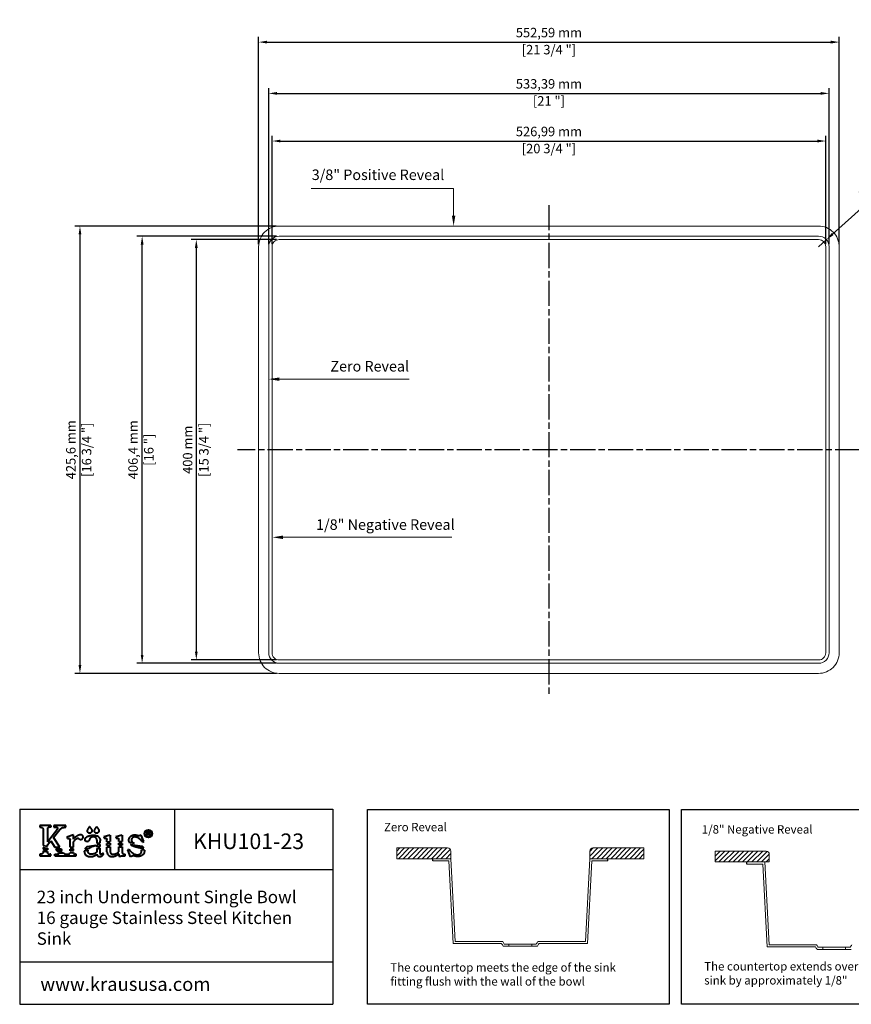
# Model space of a CAD drawing. Units: millimetres. Extents: x 93 to 1308, y 88 to 1025.
# Drawn here: x 93 to 884, y 88 to 1025 of the extents above; entities that cross this region are included whole.
import ezdxf
from ezdxf import colors
from ezdxf.entities.mleader import LeaderData, LeaderLine
from ezdxf.lldxf.tags import DXFTag
from ezdxf.math import Vec2, Vec3

# ---------------------------------------------------------------- set-up
doc = ezdxf.new("R2010")
doc.units = ezdxf.units.MM
doc.linetypes.add('ACAD_ISO08W100', pattern=[36, 24, -3, 6, -3])
for name, color, linetype in [('centerline', 10, 'Continuous'), ('dimensions', 210, 'Continuous'), ('note', 2, 'Continuous')]:
    doc.layers.add(name, color=color, linetype=linetype)
doc.styles.get("Standard").update_dxf_attribs({"font": 'arial.ttf'})
tags = doc.linetypes.add('New Line1', pattern=[1.3, 0.6, -0.7]).pattern_tags.tags
tags[6:7] = [DXFTag(74, 4), DXFTag(75, 0), DXFTag(340, '0'), DXFTag(46, 1.0), DXFTag(50, 0.0), DXFTag(44, 0.0), DXFTag(45, 0.0)]
tags[4:5] = [DXFTag(74, 4), DXFTag(75, 0), DXFTag(340, '0'), DXFTag(46, 1.0), DXFTag(50, 0.0), DXFTag(44, 0.0), DXFTag(45, 0.0)]
doc.dimstyles.new('dimensions', dxfattribs={"dimtxt": 9, "dimasz": 8, "dimexe": 5, "dimexo": 2.5, "dimgap": 2.5, "dimtad": 1, "dimtxsty": 'Standard', "dimcen": -0.09, "dimclrd": 256, "dimclre": 256, "dimclrt": 256, "dimadec": 0, "dimazin": 0, "dimtfac": 1, "dimtmove": 0, "dimatfit": 3, "dimfxl": 1, "dimarcsym": 0})

# ---------------------------------------------------------------- blocks, each defined once
blk = doc.blocks.new('*D1')
at = {"layer": 'Defpoints', "color": 0, "transparency": 16777216}
for p in [(339.75, 815.86), (260.83, 415.87), (339.75, 415.87)]:
    blk.add_point(p, dxfattribs=at)
at = {"layer": 'dimensions', "lineweight": -2, "transparency": 16777216}
for p, q in [((337.25, 815.86), (255.83, 815.86)), ((260.83, 807.86), (260.83, 423.87)), ((337.25, 415.87), (255.83, 415.87))]:
    blk.add_line(p, q, dxfattribs=at)
at = {"layer": 'dimensions', "transparency": 16777216}
for points in [[(259.5, 807.86), (262.16, 807.86), (260.83, 815.86)], [(259.5, 423.87), (262.16, 423.87), (260.83, 415.87)]]:
    blk.add_solid(points, dxfattribs=at)
at = {"layer": 'dimensions', "transparency": 16777216, "char_height": 9, "attachment_point": 5, "rotation": 90}
for s, insert in [('400 mm', (253.73, 615.86)), ('[15 3/4 "]', (269.16, 615.86))]:
    blk.add_mtext(s, dxfattribs=dict(at, insert=insert))
blk = doc.blocks.new('*D2')
at = {"layer": 'Defpoints', "color": 0, "transparency": 16777216}
for p in [(209.28, 819.06), (339.75, 819.06), (339.75, 412.67)]:
    blk.add_point(p, dxfattribs=at)
at = {"layer": 'dimensions', "lineweight": -2, "transparency": 16777216}
for p, q in [((337.25, 819.06), (204.28, 819.06)), ((209.28, 420.67), (209.28, 811.06)), ((337.25, 412.67), (204.28, 412.67))]:
    blk.add_line(p, q, dxfattribs=at)
at = {"layer": 'dimensions', "transparency": 16777216}
for points in [[(207.95, 811.06), (210.62, 811.06), (209.28, 819.06)], [(207.95, 420.67), (210.62, 420.67), (209.28, 412.67)]]:
    blk.add_solid(points, dxfattribs=at)
at = {"layer": 'dimensions', "transparency": 16777216, "insert": (209.28, 615.86), "char_height": 9, "attachment_point": 5, "rotation": 90}
blk.add_mtext('406,4 mm\\P [16 "]', dxfattribs=at)
blk = doc.blocks.new('*D3')
at = {"layer": 'Defpoints', "color": 0, "transparency": 16777216}
for p in [(339.75, 828.66), (150.1, 403.07), (339.75, 403.07)]:
    blk.add_point(p, dxfattribs=at)
at = {"layer": 'dimensions', "lineweight": -2, "transparency": 16777216}
for p, q in [((337.25, 828.66), (145.1, 828.66)), ((150.1, 820.66), (150.1, 411.07)), ((337.25, 403.07), (145.1, 403.07))]:
    blk.add_line(p, q, dxfattribs=at)
at = {"layer": 'dimensions', "transparency": 16777216}
for points in [[(148.77, 820.66), (151.43, 820.66), (150.1, 828.66)], [(148.77, 411.07), (151.43, 411.07), (150.1, 403.07)]]:
    blk.add_solid(points, dxfattribs=at)
at = {"layer": 'dimensions', "transparency": 16777216, "insert": (150.1, 615.86), "char_height": 9, "attachment_point": 5, "rotation": 90}
blk.add_mtext('425,6 mm\\P [16 3/4 "]', dxfattribs=at)
blk = doc.blocks.new('*D4')
at = {"layer": 'Defpoints', "color": 0, "transparency": 16777216}
for p in [(859.94, 909.6), (332.95, 809.06), (859.94, 809.06)]:
    blk.add_point(p, dxfattribs=at)
at = {"layer": 'dimensions', "lineweight": -2, "transparency": 16777216}
for p, q in [((332.95, 811.56), (332.95, 914.6)), ((340.95, 909.6), (851.94, 909.6)), ((859.94, 811.56), (859.94, 914.6))]:
    blk.add_line(p, q, dxfattribs=at)
at = {"layer": 'dimensions', "transparency": 16777216}
for points in [[(340.95, 910.93), (340.95, 908.26), (332.95, 909.6)], [(851.94, 910.93), (851.94, 908.26), (859.94, 909.6)]]:
    blk.add_solid(points, dxfattribs=at)
at = {"layer": 'dimensions', "transparency": 16777216, "char_height": 9, "attachment_point": 5}
for s, insert in [('526,99 mm', (596.45, 917.51)), ('[20 3/4 "]', (596.45, 901.27))]:
    blk.add_mtext(s, dxfattribs=dict(at, insert=insert))
blk = doc.blocks.new('*D5')
at = {"layer": 'Defpoints', "color": 0, "transparency": 16777216}
for p in [(863.14, 954.91), (329.75, 809.06), (863.14, 809.06)]:
    blk.add_point(p, dxfattribs=at)
at = {"layer": 'dimensions', "lineweight": -2, "transparency": 16777216}
for p, q in [((329.75, 811.56), (329.75, 959.91)), ((863.14, 811.56), (863.14, 959.91)), ((337.75, 954.91), (855.14, 954.91))]:
    blk.add_line(p, q, dxfattribs=at)
at = {"layer": 'dimensions', "transparency": 16777216}
for points in [[(337.75, 956.25), (337.75, 953.58), (329.75, 954.91)], [(855.14, 956.25), (855.14, 953.58), (863.14, 954.91)]]:
    blk.add_solid(points, dxfattribs=at)
at = {"layer": 'dimensions', "transparency": 16777216, "char_height": 9, "attachment_point": 5}
for s, insert in [('533,39 mm', (596.45, 962.82)), ('[21 "]', (596.45, 946.65))]:
    blk.add_mtext(s, dxfattribs=dict(at, insert=insert))
blk = doc.blocks.new('*D6')
at = {"layer": 'Defpoints', "color": 0, "transparency": 16777216}
for p in [(872.74, 1003.71), (320.15, 809.06), (872.74, 809.06)]:
    blk.add_point(p, dxfattribs=at)
at = {"layer": 'dimensions', "lineweight": -2, "transparency": 16777216}
for p, q in [((320.15, 811.56), (320.15, 1008.71)), ((328.15, 1003.71), (864.74, 1003.71)), ((872.74, 811.56), (872.74, 1008.71))]:
    blk.add_line(p, q, dxfattribs=at)
at = {"layer": 'dimensions', "transparency": 16777216}
for points in [[(328.15, 1005.04), (328.15, 1002.37), (320.15, 1003.71)], [(864.74, 1005.04), (864.74, 1002.37), (872.74, 1003.71)]]:
    blk.add_solid(points, dxfattribs=at)
at = {"layer": 'dimensions', "transparency": 16777216, "char_height": 9, "attachment_point": 5}
for s, insert in [('552,59 mm', (596.45, 1011.62)), ('[21 3/4 "]', (596.45, 995.38))]:
    blk.add_mtext(s, dxfattribs=dict(at, insert=insert))
blk = doc.blocks.new('*D7')
at = {"layer": 'Defpoints', "color": 0, "transparency": 16777216}
for p in [(860.57, 815.76), (853.14, 809.06)]:
    blk.add_point(p, dxfattribs=at)
at = {"layer": 'dimensions', "lineweight": -2, "transparency": 16777216}
for p, q in [((939.91, 887.25), (866.51, 821.11)), ((853.14, 809.06), (860.57, 815.76))]:
    blk.add_line(p, q, dxfattribs=at)
at = {"layer": 'dimensions', "transparency": 16777216}
blk.add_solid([(865.62, 822.1), (867.41, 820.12), (860.57, 815.76)], dxfattribs=at)
at = {"layer": 'dimensions', "transparency": 16777216, "insert": (916.45, 866.11), "char_height": 9, "attachment_point": 5, "rotation": 42.02167}
blk.add_mtext('R10 mm\\P [R13/32 "]', dxfattribs=at)

msp = doc.modelspace()

# ---------------------------------------------------------------- hatches: boundary and pattern name
at = {"lineweight": -3}
h = msp.add_hatch(dxfattribs=at)
h.set_pattern_fill('ANSI31', color=2)
h.set_pattern_definition([(45, (-1167.2132, -158.973), (-2.245064, 2.245064), [])])
h.paths.add_polyline_path([(451.597, 236.975), (451.597, 226.767), (503.08, 226.767), (503.08, 233.975, 0.4142136), (500.08, 236.975)])
h.paths.add_polyline_path([(652.466, 226.767), (686.803, 226.767), (686.803, 236.975), (638.321, 236.975, 0.4142136), (635.321, 233.975), (635.321, 226.767)])
h = msp.add_hatch(dxfattribs=at)
h.set_pattern_fill('ANSI31', color=2)
h.set_pattern_definition([(45, (-868.4254, 47.3045), (-2.245064, 2.245064), [])])
h.paths.add_polyline_path([(806.171, 230.897, 0.4142136), (803.171, 233.897), (754.689, 233.897), (754.689, 223.69), (806.171, 223.69)])
h.paths.add_polyline_path([(981.288, 223.69), (981.288, 233.897), (932.805, 233.897, 0.4142136), (929.805, 230.897), (929.805, 223.69)])

# ---------------------------------------------------------------- linework, layer by layer
at = {"linetype": 'ByBlock', "lineweight": -3}
for p, q in [((92.736, 273.947), (390.906, 273.947)), ((92.736, 273.947), (92.736, 88.232)), ((240.124, 273.947), (240.124, 216.467)), ((390.906, 273.947), (390.906, 88.232)), ((92.736, 216.467), (390.906, 216.467)), ((92.736, 128.699), (390.906, 128.699)), ((92.736, 88.232), (390.906, 88.232))]:
    msp.add_line(p, q, dxfattribs=at)
at = {"linetype": 'ByBlock', "lineweight": 40}
for p, q in [((122.41, 258.325), (111.908, 258.325)), ((111.908, 258.325), (111.908, 256.645)), ((111.908, 256.645), (112.799, 256.637)), ((115.026, 254.507), (115.026, 239.258)), ((119.053, 254.756), (119.053, 242.855)), ((119.053, 242.855), (128.159, 254.237)), ((122.41, 256.625), (121.236, 256.625)), ((122.41, 258.325), (122.41, 256.625)), ((124.989, 247.072), (130.886, 254.492)), ((136.543, 258.325), (125.319, 258.325)), ((125.319, 258.325), (125.319, 256.631)), ((125.319, 256.631), (126.771, 256.631)), ((135.309, 256.624), (136.543, 256.624)), ((136.543, 256.624), (136.543, 258.325)), ((119.062, 239.872), (122.236, 243.892)), ((122.236, 243.892), (126.11, 237.881)), ((124.989, 246.97), (124.989, 247.072)), ((130.95, 237.605), (124.989, 246.97)), ((143.81, 249.431), (137.748, 247.244)), ((137.748, 247.244), (138.226, 246.128)), ((140.666, 237.605), (140.666, 245.043)), ((143.81, 245.342), (143.81, 249.431)), ((166.229, 244.407), (166.229, 241.424)), ((169.426, 241.935), (169.426, 243.841)), ((178.861, 249.209), (172.931, 247.555)), ((172.931, 247.555), (173.235, 246.358)), ((173.235, 246.358), (173.982, 246.358)), ((175.743, 242.827), (175.743, 244.952)), ((178.861, 249.209), (178.861, 243.108)), ((190.257, 249.212), (184.334, 247.549)), ((184.334, 247.549), (184.659, 246.368)), ((184.659, 246.368), (185.437, 246.356)), ((187.131, 243.276), (187.131, 245.309)), ((190.257, 249.212), (190.257, 243.083)), ((208.331, 249.271), (206.427, 248.402)), ((210.932, 243.003), (208.331, 249.271)), ((215.384, 252.388), (213.738, 252.388)), ((213.738, 252.388), (213.738, 248.872)), ((213.738, 248.872), (214.498, 248.872)), ((214.498, 248.872), (214.498, 250.332)), ((214.499, 250.932), (214.499, 251.755)), ((214.499, 251.755), (215.35, 251.755)), ((215.453, 250.932), (214.499, 250.932)), ((216.007, 248.88), (216.914, 248.88)), ((115.026, 239.258), (119.062, 238.66)), ((115.026, 237.521), (115.026, 235.878)), ((115.026, 237.521), (119.062, 236.928)), ((119.062, 238.66), (119.062, 239.872)), ((119.062, 236.928), (119.062, 235.26)), ((126.11, 237.881), (130.95, 237.605)), ((127.266, 236.088), (128.401, 234.327)), ((128.401, 234.327), (133.164, 234.126)), ((133.164, 234.126), (132.064, 235.854)), ((140.666, 237.605), (143.81, 237.888)), ((140.666, 235.887), (143.81, 236.159)), ((140.666, 234.181), (140.666, 235.887)), ((140.666, 234.181), (143.81, 234.461)), ((143.81, 237.888), (143.81, 242.763)), ((143.81, 234.461), (143.81, 236.159)), ((157.896, 234.83), (154.283, 234.233)), ((154.973, 236.085), (159.284, 236.818)), ((165.06, 239.482), (156.83, 238.069)), ((166.229, 241.424), (169.426, 241.935)), ((169.426, 240.211), (166.229, 239.693)), ((166.229, 239.693), (166.229, 238.034)), ((166.229, 238.034), (169.426, 238.534)), ((166.229, 236.292), (169.426, 236.814)), ((166.229, 236.292), (166.229, 233.102)), ((169.426, 238.534), (169.426, 240.211)), ((169.426, 231.976), (169.426, 236.814)), ((175.743, 242.827), (178.861, 243.108)), ((175.743, 241.094), (178.861, 241.401)), ((175.743, 239.409), (175.743, 241.094)), ((175.743, 239.409), (178.861, 239.711)), ((175.743, 237.683), (178.861, 237.999)), ((175.743, 233.411), (175.743, 237.683)), ((178.861, 241.401), (178.861, 239.711)), ((178.861, 237.999), (178.861, 233.299)), ((187.131, 243.276), (190.257, 243.083)), ((187.131, 239.88), (187.131, 241.58)), ((187.131, 241.58), (190.257, 241.367)), ((187.131, 239.88), (190.257, 239.674)), ((187.131, 233.369), (187.131, 238.17)), ((187.131, 238.17), (190.257, 237.958)), ((190.257, 241.367), (190.257, 239.674)), ((190.257, 237.958), (190.257, 233.19)), ((195.61, 235.363), (196.68, 235.818)), ((198.282, 228.703), (195.61, 235.363)), ((196.718, 242.344), (201.726, 241.556)), ((198.295, 240.376), (209.437, 238.57)), ((201.726, 241.556), (201.694, 241.611)), ((211.457, 234.885), (208.547, 235.344)), ((209.659, 242.434), (210.932, 243.003)), ((112.59, 231.037), (111.908, 231.037)), ((111.908, 231.037), (111.908, 229.389)), ((111.908, 229.389), (122.405, 229.389)), ((115.026, 234.146), (115.026, 232.871)), ((119.062, 233.544), (119.062, 232.722)), ((122.405, 231.045), (121.636, 231.045)), ((122.405, 229.389), (122.405, 231.045)), ((126.269, 229.389), (126.269, 231.041)), ((126.269, 231.041), (127.381, 231.041)), ((126.269, 229.389), (146.64, 229.389)), ((140.632, 232.496), (143.851, 232.747)), ((146.64, 231.044), (145.873, 231.044)), ((146.64, 229.389), (146.64, 231.044)), ((172.645, 231.002), (171.868, 231.877)), ((187.131, 231.441), (187.131, 229.138)), ((193.017, 229.588), (193.017, 231.086)), ((200.349, 229.498), (198.282, 228.703))]:
    msp.add_line(p, q, dxfattribs=at)
at = {"lineweight": 5}
for p, q in [((451.597, 236.975), (451.597, 226.767)), ((500.08, 236.975), (451.597, 236.975)), ((638.321, 236.975), (686.803, 236.975)), ((686.803, 236.975), (686.803, 226.767)), ((451.597, 226.767), (503.08, 226.767)), ((485.935, 226.767), (503.08, 226.767)), ((503.08, 226.767), (503.08, 233.975)), ((507.21, 147.958), (503.08, 226.767)), ((631.191, 147.958), (635.321, 226.767)), ((635.321, 226.767), (635.321, 233.975)), ((686.803, 226.767), (635.321, 226.767)), ((652.466, 226.767), (635.321, 226.767)), ((754.689, 233.897), (754.689, 223.69)), ((803.171, 233.897), (754.689, 233.897)), ((806.171, 223.69), (806.171, 230.897)), ((485.935, 224.767), (501.182, 224.767)), ((505.312, 145.958), (501.182, 224.767)), ((633.089, 145.958), (637.219, 224.767)), ((652.466, 224.767), (637.219, 224.767)), ((754.689, 223.69), (806.171, 223.69)), ((784.723, 223.69), (801.867, 223.69)), ((784.723, 221.69), (799.969, 221.69)), ((804.1, 142.88), (799.969, 221.69)), ((805.998, 144.88), (801.867, 223.69)), ((505.312, 145.958), (551.362, 145.958)), ((507.21, 147.958), (552.456, 147.958)), ((552.924, 143.548), (585.477, 143.548)), ((554.008, 145.548), (584.393, 145.548)), ((558.32, 143.548), (558.32, 145.548)), ((580.081, 143.548), (580.081, 145.548)), ((631.191, 147.958), (585.945, 147.958)), ((633.089, 145.958), (587.038, 145.958)), ((804.1, 142.88), (850.15, 142.88)), ((805.998, 144.88), (851.243, 144.88)), ((852.796, 142.471), (883.18, 142.471)), ((857.108, 140.471), (857.108, 142.471)), ((878.868, 140.471), (878.868, 142.471)), ((851.712, 140.471), (884.265, 140.471))]:
    msp.add_line(p, q, dxfattribs=at)
at = {"lineweight": -3}
for p, q in [((485.935, 224.767), (485.935, 226.767)), ((652.466, 224.767), (652.466, 226.767)), ((784.723, 221.69), (784.723, 223.69))]:
    msp.add_line(p, q, dxfattribs=at)
at = {"color": 3, "linetype": 'New Line1', "lineweight": 5, "ltscale": 7}
msp.add_lwpolyline([(339.755, 403.067), (853.141, 403.067, 0.4142136), (872.741, 422.667), (872.741, 809.063, 0.4142136), (853.141, 828.663), (339.755, 828.663, 0.4142136), (320.155, 809.063), (320.155, 422.667, 0.4142136)], format="xyb", close=True, dxfattribs=at)
at = {"lineweight": 5, "ltscale": 5}
msp.add_lwpolyline([(339.755, 412.667), (853.141, 412.667, 0.4142136), (863.141, 422.667), (863.141, 809.063, 0.4142136), (853.141, 819.063), (339.755, 819.063, 0.4142136), (329.755, 809.063), (329.755, 422.667, 0.4142136)], format="xyb", close=True, dxfattribs=at)
at = {"color": 30, "linetype": 'New Line1', "lineweight": 5, "ltscale": 4}
msp.add_lwpolyline([(339.755, 415.867), (853.141, 415.867, 0.4142136), (859.941, 422.667), (859.941, 809.063, 0.4142136), (853.141, 815.863), (339.755, 815.863, 0.4142136), (332.955, 809.063), (332.955, 422.667, 0.4142136)], format="xyb", close=True, dxfattribs=at)
at = {"lineweight": -3}
for points in [[(423.721, 273.477), (710.795, 273.477), (710.795, 88.232), (423.721, 88.232)], [(722.509, 273.477), (1009.583, 273.477), (1009.583, 88.232), (722.509, 88.232)]]:
    msp.add_lwpolyline(points, close=True, dxfattribs=at)
at = {"linetype": 'ByBlock', "lineweight": 40}
for radius in [3.625, 3.199]:
    msp.add_circle((215.181, 250.581), radius, dxfattribs=at)
at = {"lineweight": 5}
for centre, radius, start, end in [((500.08, 233.975), 3, 0, 90), ((638.321, 233.975), 3, 90, 180), ((803.171, 230.897), 3, 0, 90), ((895.985, 367.602), 409.745, 212.747103, 213.148611), ((895.985, 367.602), 407.745, 212.59384, 212.996624), ((242.415, 367.602), 407.745, 327.003376, 327.40616), ((242.415, 367.602), 409.745, 326.851389, 327.252897), ((1194.773, 364.525), 409.745, 212.747103, 213.148611), ((1194.773, 364.525), 407.745, 212.59384, 212.996624), ((541.203, 364.525), 407.745, 327.003376, 327.40616)]:
    msp.add_arc(centre, radius, start, end, dxfattribs=at)
at = {"linetype": 'ByBlock', "lineweight": 40}
for points, knots in [([(112.799, 256.637), (113.032, 256.624), (113.4, 256.604), (113.864, 256.483), (114.194, 256.354), (114.487, 256.172), (114.739, 255.883), (114.872, 255.502), (114.997, 255.1), (115.011, 254.765), (115.022, 254.564), (115.026, 254.507)], [0, 0, 0, 0, 0.6984461, 1.1015202, 1.4353029, 1.7574083, 2.1261514, 2.5606422, 2.9539327, 3.3872417, 3.558353, 3.558353, 3.558353, 3.558353]), ([(121.236, 256.625), (121.135, 256.623), (120.89, 256.618), (120.501, 256.55), (120.082, 256.439), (119.697, 256.256), (119.425, 255.97), (119.237, 255.63), (119.11, 255.284), (119.072, 254.977), (119.058, 254.812), (119.053, 254.756)], [0, 0, 0, 0, 0.3055943, 0.7341827, 1.1793388, 1.6037941, 1.9943749, 2.3409723, 2.7648407, 3.0932199, 3.2626027, 3.2626027, 3.2626027, 3.2626027]), ([(128.159, 254.237), (128.297, 254.401), (128.54, 254.691), (128.817, 255.098), (128.965, 255.407), (129.045, 255.62), (129.057, 255.786), (129.057, 255.927), (128.997, 256.074), (128.844, 256.243), (128.488, 256.37), (127.959, 256.507), (127.359, 256.61), (126.942, 256.625), (126.771, 256.631)], [0, 0, 0, 0, 0.6428145, 1.135476, 1.4711189, 1.6719454, 1.8095579, 1.9683425, 2.0906441, 2.2769963, 2.6334352, 3.1937822, 3.9318858, 4.4457635, 4.4457635, 4.4457635, 4.4457635]), ([(130.886, 254.492), (131.002, 254.627), (131.378, 255.069), (132.078, 255.591), (132.857, 256.129), (133.629, 256.395), (134.438, 256.554), (135.008, 256.6), (135.309, 256.624)], [0, 0, 0, 0, 0.5320102, 1.7394343, 2.602652, 3.3577933, 4.1691722, 5.0719771, 5.0719771, 5.0719771, 5.0719771]), ([(159.341, 257.343), (159.278, 257.223), (159.093, 256.868), (158.746, 256.34), (158.352, 255.737), (157.966, 255.18), (157.613, 254.597), (157.361, 254.002), (157.23, 253.47), (157.225, 253.018), (157.241, 252.555), (157.456, 252.1), (157.815, 251.662), (158.275, 251.296), (158.842, 251.052), (159.433, 250.983), (160.011, 251.11), (160.552, 251.424), (161.004, 251.873), (161.355, 252.398), (161.535, 253.046), (161.396, 253.756), (161.158, 254.539), (160.76, 255.184), (160.335, 255.805), (159.981, 256.304), (159.693, 256.711), (159.546, 256.986), (159.438, 257.164), (159.369, 257.291), (159.341, 257.343)], [0, 0, 0, 0, 0.4070718, 1.2004768, 1.8924849, 2.5673838, 3.2334546, 3.9320529, 4.5005359, 4.8608951, 5.2866838, 5.8790662, 6.3236456, 6.9849595, 7.6204523, 8.1504893, 8.7453753, 9.3598524, 10.0038779, 10.6418487, 11.2381084, 11.9639844, 12.7723921, 13.6867485, 14.2187154, 15.0325809, 15.5231074, 15.711965, 15.9670066, 16.1461419, 16.1461419, 16.1461419, 16.1461419]), ([(166.025, 257.343), (165.962, 257.223), (165.777, 256.868), (165.43, 256.34), (165.036, 255.737), (164.651, 255.18), (164.298, 254.597), (164.046, 254.002), (163.915, 253.47), (163.909, 253.018), (163.925, 252.555), (164.14, 252.1), (164.499, 251.662), (164.96, 251.296), (165.526, 251.052), (166.118, 250.983), (166.695, 251.11), (167.236, 251.424), (167.689, 251.873), (168.039, 252.398), (168.219, 253.046), (168.08, 253.756), (167.843, 254.539), (167.445, 255.184), (167.019, 255.805), (166.666, 256.304), (166.378, 256.711), (166.23, 256.986), (166.123, 257.164), (166.054, 257.291), (166.025, 257.343)], [0, 0, 0, 0, 0.4070718, 1.2004768, 1.8924849, 2.5673838, 3.2334546, 3.9320529, 4.5005359, 4.8608951, 5.2866838, 5.8790662, 6.3236456, 6.9849595, 7.6204523, 8.1504893, 8.7453753, 9.3598524, 10.0038779, 10.6418487, 11.2381084, 11.9639844, 12.7723921, 13.6867485, 14.2187154, 15.0325809, 15.5231074, 15.711965, 15.9670066, 16.1461419, 16.1461419, 16.1461419, 16.1461419]), ([(138.226, 246.128), (138.387, 246.126), (138.714, 246.122), (139.221, 246.103), (139.71, 246.071), (140.111, 245.947), (140.409, 245.794), (140.554, 245.557), (140.651, 245.312), (140.661, 245.135), (140.666, 245.043)], [0, 0, 0, 0, 0.4817483, 0.980215, 1.5240094, 1.9411228, 2.2397183, 2.49882, 2.752469, 3.0265105, 3.0265105, 3.0265105, 3.0265105]), ([(143.81, 242.763), (144.016, 243), (144.455, 243.505), (145.155, 244.267), (145.834, 245.02), (146.553, 245.56), (147.204, 245.903), (147.67, 246.141), (148.029, 246.249), (148.246, 246.227), (148.511, 246.218), (148.8, 245.988), (149.206, 245.689), (149.655, 245.393), (150.138, 245.185), (150.559, 245.128), (150.93, 245.133), (151.311, 245.155), (151.706, 245.275), (152.167, 245.472), (152.543, 245.831), (152.869, 246.252), (153.09, 246.747), (153.14, 247.297), (153.085, 247.904), (152.81, 248.467), (152.434, 248.916), (151.969, 249.276), (151.429, 249.481), (150.885, 249.492), (150.408, 249.497), (149.95, 249.417), (149.416, 249.308), (148.76, 249.099), (148.074, 248.81), (147.387, 248.434), (146.758, 248.055), (146.045, 247.523), (145.305, 246.895), (144.582, 246.192), (144.084, 245.688), (143.857, 245.401), (143.81, 245.342)], [0, 0, 0, 0, 0.9432399, 2.0056475, 3.104821, 3.9786848, 4.6863062, 5.3076088, 5.5526254, 5.7904137, 5.9577861, 6.3357895, 6.84142, 7.4960299, 7.9371962, 8.408264, 8.7551598, 9.0507296, 9.5488441, 9.986866, 10.5422604, 11.0822576, 11.5801026, 12.1431759, 12.7212183, 13.3884064, 13.9843624, 14.4651216, 15.1406772, 15.6715526, 16.087962, 16.5705208, 17.0611309, 17.7237694, 18.6294545, 19.2910133, 20.0731943, 20.8290125, 21.956987, 22.9828892, 23.854131, 24.0797373, 24.0797373, 24.0797373, 24.0797373]), ([(166.229, 244.407), (166.217, 244.545), (166.189, 244.866), (166.035, 245.423), (165.803, 246.002), (165.381, 246.522), (164.928, 246.931), (164.391, 247.242), (163.792, 247.401), (163.153, 247.492), (162.479, 247.455), (161.766, 247.418), (161.107, 247.232), (160.544, 246.932), (160.099, 246.579), (159.728, 246.154), (159.465, 245.685), (159.23, 245.177), (159.058, 244.661), (158.802, 244.159), (158.484, 243.729), (158.133, 243.337), (157.661, 243.086), (157.148, 242.956), (156.591, 242.966), (156.083, 243.086), (155.663, 243.3), (155.31, 243.615), (155.065, 244.064), (154.94, 244.49), (154.957, 244.843), (154.941, 245.143), (154.995, 245.56), (155.116, 246.058), (155.501, 246.581), (155.993, 247.098), (156.627, 247.572), (157.328, 247.962), (158.086, 248.293), (158.937, 248.595), (159.871, 248.825), (160.916, 248.989), (162.043, 249.111), (163.235, 249.104), (164.538, 249.048), (165.936, 248.74), (167.281, 248.039), (168.216, 247.216), (168.755, 246.376), (169.134, 245.582), (169.399, 244.704), (169.418, 244.087), (169.426, 243.841)], [0, 0, 0, 0, 0.4158579, 0.9648744, 1.7274394, 2.2651918, 2.9577894, 3.5514455, 4.1082259, 4.8048221, 5.480586, 6.1282733, 6.9420767, 7.5081096, 8.0354211, 8.6370583, 9.1857363, 9.6456241, 10.3124678, 10.817202, 11.3262226, 11.9161946, 12.3764006, 12.9070133, 13.4868245, 14.0321889, 14.459591, 14.8877545, 15.4295405, 15.9744201, 16.1913268, 16.485864, 16.874249, 17.4523001, 17.9947628, 18.7971576, 19.5916617, 20.3575353, 21.1980998, 22.0713787, 23.0640864, 24.0786296, 25.2436579, 26.4586717, 27.6521411, 29.1524121, 30.708886, 32.161509, 32.8231619, 33.688837, 34.8018344, 35.5370375, 35.5370375, 35.5370375, 35.5370375]), ([(173.982, 246.358), (174.136, 246.346), (174.478, 246.319), (174.913, 246.22), (175.285, 246.081), (175.506, 245.839), (175.648, 245.555), (175.742, 245.25), (175.743, 245.05), (175.743, 244.952)], [0, 0, 0, 0, 0.4629788, 1.0277357, 1.33831, 1.6314694, 1.9838723, 2.2878912, 2.5794526, 2.5794526, 2.5794526, 2.5794526]), ([(185.437, 246.356), (185.574, 246.346), (185.88, 246.325), (186.29, 246.216), (186.659, 246.119), (186.901, 245.928), (187.04, 245.703), (187.121, 245.49), (187.128, 245.359), (187.131, 245.309)], [0, 0, 0, 0, 0.408222, 0.9180048, 1.2733334, 1.5408536, 1.8167717, 2.0620275, 2.2111615, 2.2111615, 2.2111615, 2.2111615]), ([(206.427, 248.402), (206.375, 248.396), (206.237, 248.38), (205.923, 248.373), (205.424, 248.562), (204.773, 248.743), (204.035, 248.966), (203.318, 249.079), (202.604, 249.115), (201.927, 249.112), (201.175, 249.032), (200.324, 248.884), (199.418, 248.552), (198.547, 248.114), (197.812, 247.547), (197.22, 246.941), (196.812, 246.294), (196.524, 245.61), (196.359, 244.934), (196.369, 244.207), (196.415, 243.52), (196.535, 242.87), (196.665, 242.496), (196.718, 242.344)], [0, 0, 0, 0, 0.1561684, 0.4175789, 0.9320962, 1.7307642, 2.4547529, 3.2427391, 3.900862, 4.5953827, 5.2723471, 6.16667, 7.1803381, 8.1550846, 9.0813808, 9.9502448, 10.682915, 11.3610779, 12.1717871, 12.7474781, 13.5344058, 14.2388972, 14.720373, 14.720373, 14.720373, 14.720373]), ([(209.659, 242.434), (209.538, 242.63), (209.232, 243.127), (208.672, 243.906), (207.905, 244.7), (207.104, 245.441), (206.244, 246.068), (205.383, 246.625), (204.463, 247.063), (203.635, 247.311), (202.85, 247.435), (202.191, 247.441), (201.492, 247.381), (200.971, 247.199), (200.489, 246.957), (200.069, 246.71), (199.726, 246.328), (199.447, 245.95), (199.256, 245.541), (199.168, 245.085), (199.11, 244.599), (199.152, 244.073), (199.281, 243.574), (199.522, 243.098), (199.863, 242.652), (200.431, 242.168), (201.077, 241.855), (201.538, 241.672), (201.694, 241.611)], [0, 0, 0, 0, 0.6923126, 1.7498498, 2.8703406, 3.997877, 5.0195438, 6.0596507, 7.071479, 8.0629795, 8.6418856, 9.4494176, 10.0368699, 10.7384641, 11.0826204, 11.6583371, 12.1842724, 12.6101542, 13.0665841, 13.5226366, 13.9974563, 14.5304001, 15.0956793, 15.5316647, 16.1238842, 16.7678001, 17.7545104, 18.2574487, 18.2574487, 18.2574487, 18.2574487]), ([(216.007, 248.88), (215.934, 248.994), (215.774, 249.246), (215.546, 249.563), (215.37, 249.857), (215.219, 250.047), (215.089, 250.23), (214.913, 250.307), (214.746, 250.328), (214.613, 250.332), (214.531, 250.332), (214.498, 250.332)], [0, 0, 0, 0, 0.4059519, 0.8943564, 1.1724258, 1.4303975, 1.6246843, 1.832531, 1.9826885, 2.1306585, 2.2292822, 2.2292822, 2.2292822, 2.2292822]), ([(215.35, 251.755), (215.389, 251.754), (215.47, 251.752), (215.623, 251.727), (215.763, 251.624), (215.845, 251.456), (215.865, 251.278), (215.8, 251.081), (215.664, 250.983), (215.545, 250.931), (215.485, 250.932), (215.453, 250.932)], [0, 0, 0, 0, 0.1189286, 0.2424616, 0.4605005, 0.6047758, 0.7949551, 0.9861479, 1.1943123, 1.2764733, 1.3720793, 1.3720793, 1.3720793, 1.3720793]), ([(215.384, 252.388), (215.529, 252.382), (215.825, 252.371), (216.275, 252.235), (216.619, 251.821), (216.626, 251.35), (216.575, 250.925), (216.34, 250.642), (216.066, 250.488), (215.861, 250.444), (215.769, 250.444), (215.743, 250.444)], [0, 0, 0, 0, 0.4376851, 0.8878686, 1.370847, 1.9314463, 2.2496631, 2.6354411, 2.978964, 3.1781206, 3.255342, 3.255342, 3.255342, 3.255342]), ([(215.743, 250.444), (215.782, 250.417), (215.905, 250.331), (216.127, 250.131), (216.407, 249.727), (216.679, 249.3), (216.855, 248.985), (216.914, 248.88)], [0, 0, 0, 0, 0.1414026, 0.450607, 0.8891084, 1.6093911, 1.9703886, 1.9703886, 1.9703886, 1.9703886]), ([(115.026, 235.878), (115.663, 235.769), (117.005, 235.539), (118.354, 235.356), (119.062, 235.26)], [0, 0, 0, 0, 1.9391604, 4.0834912, 4.0834912, 4.0834912, 4.0834912]), ([(132.064, 235.854), (131.883, 235.861), (131.427, 235.877), (130.697, 235.896), (129.771, 235.957), (128.806, 235.999), (127.936, 236.048), (127.445, 236.078), (127.266, 236.088)], [0, 0, 0, 0, 0.5442119, 1.3675132, 2.1915976, 3.3272977, 4.2666126, 4.8042155, 4.8042155, 4.8042155, 4.8042155]), ([(154.283, 234.233), (154.267, 233.986), (154.233, 233.443), (154.349, 232.588), (154.614, 231.6), (155.226, 230.581), (156.211, 229.685), (157.389, 229.037), (158.587, 228.789), (159.627, 228.719), (160.616, 228.732), (161.619, 228.802), (162.636, 229.066), (163.523, 229.385), (164.46, 229.805), (165.364, 230.348), (165.984, 230.842), (166.269, 231.069)], [0, 0, 0, 0, 0.7415861, 1.6305217, 2.5745516, 3.7940969, 5.1360737, 6.5286123, 7.7705882, 8.7711359, 9.6544708, 10.738576, 11.7763827, 12.7930319, 13.5652195, 14.8525891, 15.9433223, 15.9433223, 15.9433223, 15.9433223]), ([(156.83, 238.069), (156.719, 237.978), (156.45, 237.757), (156.03, 237.397), (155.646, 237.022), (155.358, 236.673), (155.135, 236.39), (155.025, 236.183), (154.973, 236.085)], [0, 0, 0, 0, 0.4304318, 1.0455324, 1.6592217, 2.0348868, 2.404028, 2.7368172, 2.7368172, 2.7368172, 2.7368172]), ([(166.229, 233.102), (166.037, 232.931), (165.647, 232.587), (164.972, 232.104), (164.246, 231.712), (163.491, 231.4), (162.726, 231.157), (161.977, 231.027), (161.3, 230.975), (160.699, 230.956), (160.101, 231.016), (159.545, 231.139), (159.098, 231.362), (158.723, 231.622), (158.38, 231.952), (158.086, 232.336), (157.881, 232.759), (157.774, 233.189), (157.726, 233.641), (157.721, 234.111), (157.812, 234.514), (157.875, 234.751), (157.896, 234.83)], [0, 0, 0, 0, 0.7709329, 1.5599226, 2.4853727, 3.2371372, 4.0104984, 4.8886383, 5.508126, 6.0467313, 6.6918424, 7.3059958, 7.7436225, 8.1787463, 8.6729927, 9.166415, 9.6200619, 10.074324, 10.4869899, 10.9836938, 11.4737746, 11.7197401, 11.7197401, 11.7197401, 11.7197401]), ([(159.284, 236.818), (159.389, 236.913), (159.635, 237.135), (160.049, 237.444), (160.5, 237.713), (160.979, 238.017), (161.509, 238.283), (162.081, 238.538), (162.652, 238.757), (163.256, 238.966), (163.842, 239.131), (164.35, 239.262), (164.735, 239.361), (164.96, 239.444), (165.06, 239.482)], [0, 0, 0, 0, 0.4257201, 0.9925452, 1.5447203, 2.0017138, 2.6936193, 3.31975, 3.8823085, 4.5279545, 5.2366668, 5.7065121, 6.1033846, 6.4258064, 6.4258064, 6.4258064, 6.4258064]), ([(196.68, 235.818), (196.882, 235.558), (197.309, 235.008), (198.158, 234.018), (199.231, 232.912), (200.488, 231.925), (201.718, 231.178), (202.847, 230.752), (203.875, 230.517), (204.696, 230.48), (205.558, 230.472), (206.355, 230.719), (207.133, 231.149), (207.735, 231.645), (208.238, 232.265), (208.561, 232.907), (208.718, 233.547), (208.767, 234.172), (208.731, 234.738), (208.615, 235.129), (208.559, 235.307), (208.547, 235.344)], [0, 0, 0, 0, 0.9874648, 2.0886618, 3.9117756, 5.6013723, 6.8697418, 8.2124976, 9.2044806, 10.0162619, 10.6773148, 11.780465, 12.4639333, 13.341804, 14.1009866, 14.8440594, 15.4777097, 16.0653734, 16.7206687, 17.1649512, 17.2821208, 17.2821208, 17.2821208, 17.2821208]), ([(198.295, 240.376), (198.357, 240.309), (198.506, 240.148), (198.827, 239.93), (199.36, 239.619), (199.993, 239.28), (200.822, 238.915), (201.689, 238.569), (202.734, 238.254), (203.741, 237.99), (204.738, 237.734), (205.656, 237.535), (206.83, 237.272), (208.221, 237.076), (209.577, 236.891), (210.481, 236.682), (210.866, 236.65), (210.992, 236.639)], [0, 0, 0, 0, 0.2739139, 0.6563768, 1.1552165, 2.130545, 2.8054864, 3.8712972, 4.9274866, 6.0781693, 6.9960108, 8.0136542, 8.8978647, 10.6027979, 12.2258981, 13.0017809, 13.3813182, 13.3813182, 13.3813182, 13.3813182]), ([(211.457, 234.885), (211.462, 234.735), (211.476, 234.306), (211.455, 233.581), (211.282, 232.704), (210.954, 231.915), (210.482, 231.174), (209.843, 230.516), (209.041, 229.861), (208.132, 229.36), (207.136, 228.987), (206.243, 228.781), (205.405, 228.732), (204.769, 228.719), (203.863, 228.822), (202.924, 229.053), (201.98, 229.322), (201.41, 229.476), (201.027, 229.568), (200.762, 229.576), (200.53, 229.548), (200.407, 229.514), (200.349, 229.498)], [0, 0, 0, 0, 0.4523073, 1.2868096, 2.1717497, 3.1176996, 3.8311935, 4.7942759, 5.8552122, 6.9292936, 7.889014, 9.0432402, 9.6580364, 10.4072343, 10.9479059, 12.3873478, 13.2999628, 13.8927043, 14.1623317, 14.4784104, 14.6804612, 14.8615146, 14.8615146, 14.8615146, 14.8615146]), ([(210.992, 236.639), (210.955, 236.729), (210.843, 237.005), (210.555, 237.4), (210.202, 237.875), (209.826, 238.265), (209.551, 238.481), (209.437, 238.57)], [0, 0, 0, 0, 0.2919696, 0.8905524, 1.4557249, 2.069471, 2.5048016, 2.5048016, 2.5048016, 2.5048016]), ([(115.026, 232.871), (115.013, 232.728), (114.989, 232.451), (114.825, 232.064), (114.565, 231.737), (114.242, 231.429), (113.811, 231.259), (113.364, 231.109), (112.949, 231.062), (112.69, 231.044), (112.59, 231.037)], [0, 0, 0, 0, 0.4291219, 0.830226, 1.2381375, 1.6784618, 2.1481726, 2.6114749, 3.0912478, 3.3926833, 3.3926833, 3.3926833, 3.3926833]), ([(115.026, 234.146), (115.267, 234.1), (115.837, 233.993), (116.802, 233.864), (117.785, 233.713), (118.557, 233.596), (118.943, 233.556), (119.062, 233.544)], [0, 0, 0, 0, 0.7378399, 1.7393301, 2.9180367, 3.7224073, 4.0815269, 4.0815269, 4.0815269, 4.0815269]), ([(119.062, 232.722), (119.07, 232.615), (119.088, 232.392), (119.217, 232.067), (119.406, 231.756), (119.742, 231.492), (120.105, 231.28), (120.627, 231.163), (121.112, 231.049), (121.493, 231.046), (121.636, 231.045)], [0, 0, 0, 0, 0.3223179, 0.6663931, 1.0394121, 1.3978127, 1.9355824, 2.285767, 2.9944941, 3.4246447, 3.4246447, 3.4246447, 3.4246447]), ([(127.381, 231.041), (127.461, 231.041), (127.728, 231.039), (128.236, 231.077), (128.874, 231.141), (129.419, 231.249), (129.745, 231.387), (129.884, 231.513), (129.91, 231.669), (129.875, 231.856), (129.805, 232.103), (129.656, 232.326), (129.573, 232.491), (129.538, 232.563)], [0, 0, 0, 0, 0.241659, 0.8010501, 1.5245473, 2.166439, 2.4593042, 2.5799331, 2.7057853, 2.911433, 3.1520957, 3.4679964, 3.7075786, 3.7075786, 3.7075786, 3.7075786]), ([(129.538, 232.563), (130.077, 232.534), (131.246, 232.471), (132.85, 232.428), (133.916, 232.411), (134.351, 232.404)], [0, 0, 0, 0, 1.6187947, 3.5114993, 4.8159744, 4.8159744, 4.8159744, 4.8159744]), ([(134.351, 232.404), (134.388, 232.347), (134.502, 232.173), (134.771, 231.953), (135.103, 231.623), (135.623, 231.345), (136.358, 231.169), (137.15, 231.089), (137.909, 231.039), (138.633, 231.028), (139.308, 231.122), (139.863, 231.311), (140.227, 231.573), (140.468, 231.866), (140.608, 232.191), (140.625, 232.405), (140.632, 232.496)], [0, 0, 0, 0, 0.201509, 0.6237163, 1.0292695, 1.6051041, 2.3622661, 3.2822391, 3.9918787, 4.6457472, 5.448981, 6.0264877, 6.3841163, 6.7811027, 7.1507446, 7.4225761, 7.4225761, 7.4225761, 7.4225761]), ([(143.851, 232.747), (143.848, 232.607), (143.841, 232.308), (143.92, 231.882), (144.144, 231.512), (144.503, 231.254), (144.978, 231.139), (145.443, 231.053), (145.749, 231.047), (145.873, 231.044)], [0, 0, 0, 0, 0.4191077, 0.8983518, 1.2756231, 1.6871481, 2.1862094, 2.7303126, 3.1022684, 3.1022684, 3.1022684, 3.1022684]), ([(166.269, 231.069), (166.285, 230.987), (166.347, 230.669), (166.473, 230.112), (166.799, 229.464), (167.408, 229.005), (168.148, 228.716), (169.029, 228.736), (169.878, 228.788), (170.669, 229.123), (171.32, 229.556), (171.861, 230.095), (172.295, 230.57), (172.545, 230.878), (172.645, 231.002)], [0, 0, 0, 0, 0.250792, 0.9721557, 1.7120879, 2.3646456, 3.2168385, 4.0403827, 4.9845214, 5.748778, 6.5827153, 7.3197468, 8.0327006, 8.510774, 8.510774, 8.510774, 8.510774]), ([(171.868, 231.877), (171.792, 231.815), (171.616, 231.674), (171.318, 231.439), (170.987, 231.172), (170.624, 230.998), (170.318, 230.876), (170.055, 230.868), (169.841, 230.837), (169.644, 230.957), (169.558, 231.167), (169.487, 231.427), (169.44, 231.699), (169.431, 231.89), (169.426, 231.976)], [0, 0, 0, 0, 0.2928347, 0.678074, 1.1385231, 1.561456, 1.8865718, 2.1099896, 2.3524787, 2.5095252, 2.7599955, 3.0067831, 3.3257852, 3.5820037, 3.5820037, 3.5820037, 3.5820037]), ([(175.743, 233.411), (175.782, 233.119), (175.873, 232.448), (176.184, 231.513), (176.624, 230.73), (177.148, 230.147), (177.805, 229.548), (178.745, 229.033), (179.723, 228.786), (180.568, 228.73), (181.337, 228.707), (182.334, 228.891), (183.476, 229.216), (184.533, 229.745), (185.399, 230.213), (186.067, 230.654), (186.647, 231.043), (186.983, 231.319), (187.131, 231.441)], [0, 0, 0, 0, 0.8821043, 2.0290138, 2.9323557, 3.5537894, 4.3729883, 5.5912978, 6.7242986, 7.3692687, 8.1302189, 9.0257588, 10.3962698, 11.6794411, 12.5598307, 13.3498531, 14.0786072, 14.6534414, 14.6534414, 14.6534414, 14.6534414]), ([(178.861, 233.299), (178.862, 233.184), (178.865, 232.872), (179.069, 232.181), (179.622, 231.412), (180.571, 231.124), (181.324, 231.048), (182.099, 231.053), (182.871, 231.161), (183.692, 231.353), (184.521, 231.697), (185.297, 232.096), (186.009, 232.564), (186.601, 232.968), (186.963, 233.242), (187.131, 233.369)], [0, 0, 0, 0, 0.34326, 0.9334933, 2.1444705, 2.9760861, 3.8205999, 4.4207142, 5.2935687, 6.1535921, 6.9424631, 7.9793115, 8.7672577, 9.4978724, 10.1287446, 10.1287446, 10.1287446, 10.1287446]), ([(187.131, 229.138), (187.476, 229.177), (188.244, 229.262), (189.474, 229.361), (190.741, 229.451), (191.933, 229.54), (192.667, 229.573), (193.017, 229.588)], [0, 0, 0, 0, 1.0428036, 2.3178644, 3.6996897, 4.8542131, 5.9040389, 5.9040389, 5.9040389, 5.9040389]), ([(190.257, 233.19), (190.265, 233.011), (190.279, 232.68), (190.433, 232.219), (190.628, 231.815), (190.964, 231.483), (191.405, 231.269), (191.935, 231.114), (192.482, 231.097), (192.85, 231.089), (193.017, 231.086)], [0, 0, 0, 0, 0.5324001, 0.9890312, 1.4480233, 1.8652158, 2.3794218, 2.9029968, 3.5096447, 4.0101922, 4.0101922, 4.0101922, 4.0101922])]:
    msp.add_open_spline(points, degree=3, knots=knots, dxfattribs=at)
at = {"layer": 'centerline', "linetype": 'ACAD_ISO08W100', "lineweight": -3}
for p, q in [((596.448, 848.663), (596.448, 383.067)), ((892.741, 615.865), (300.155, 615.865))]:
    msp.add_line(p, q, dxfattribs=at)

# ---------------------------------------------------------------- texts
at = {"linetype": 'ByBlock', "lineweight": -3, "attachment_point": 1}
for s, width, insert, char_height in [('KHU101-23', 143.2278, (257.725, 250.77), 14.85), ('23 inch Undermount Single Bowl 16 gauge Stainless Steel Kitchen Sink', 256.06237, (108.956, 196.322), 11.88), ('www.kraususa.com', 266.97811, (112.413, 113.83), 12.87)]:
    msp.add_mtext_dynamic_manual_height_columns(s, width=width, gutter_width=12.5, heights=[0], dxfattribs=dict(at, insert=insert, char_height=char_height))
at = {"layer": 'note', "color": 2, "lineweight": -3, "char_height": 10, "attachment_point": 1}
for s, insert in [('\\A1;3/8" Positive Reveal', (370.728, 882.488)), ('\\A1;Zero Reveal', (388.499, 700.306)), ('\\A1;1/8" Negative Reveal', (374.862, 549.665))]:
    msp.add_mtext_dynamic_manual_height_columns(s, width=201.11582, gutter_width=12.5, heights=[30.416], dxfattribs=dict(at, insert=insert))
at = {"layer": 'note', "lineweight": -3, "char_height": 8, "attachment_point": 1}
for s, width, heights, insert in [('{\\fCalibri|b1|i0|c0|p34;Zero Reveal}', 233.60101, [51.401], (439.454, 260.859)), ('{\\fCalibri|b1|i0|c0|p34;1/8" Negative Reveal}', 177.91179, [24.698], (741.959, 258.667)), ('{\\fCalibri|b0|i0|c0|p34;The countertop meets the edge of the sink fitting flush with the wall of the bowl}', 233.60101, [35.899], (445.497, 127.356)), ('{\\fCalibri|b0|i0|c0|p34;The countertop extends over the edge of the sink by approximately 1/8"}', 244.69853, [30.241], (744.284, 128.387))]:
    msp.add_mtext_dynamic_manual_height_columns(s, width=width, gutter_width=12.5, heights=heights, dxfattribs=dict(at, insert=insert))

# ---------------------------------------------------------------- dimensions: what is measured, and where the dimension line sits
at = {"layer": 'dimensions'}
for base, p1, p2, picture, middle in [((872.741, 1003.707), (320.155, 809.063), (872.741, 809.063), '*D6', (596.448, 1003.707)), ((863.141, 954.913), (329.755, 809.063), (863.141, 809.063), '*D5', (596.448, 954.913)), ((859.941, 909.597), (332.955, 809.063), (859.941, 809.063), '*D4', (596.448, 909.597))]:
    dim = msp.add_linear_dim(base=base, p1=p1, p2=p2, dimstyle='dimensions', override={"dimpost": ' mm\\X'}, dxfattribs=at)
    dim.commit()
    dim.dimension.update_dxf_attribs({"geometry": picture, "text_midpoint": middle})
dim = msp.add_radius_dim(center=(853.141, 809.063), mpoint=(860.57, 815.757), dimstyle='dimensions', override={"dimpost": ' mm\\X'}, dxfattribs=at)
dim.commit()
dim.dimension.update_dxf_attribs({"geometry": '*D7', "text_midpoint": (916.448, 866.108), "dimtype": 164})
for base, p1, p2, picture, middle in [((150.099, 403.067), (339.755, 828.663), (339.755, 403.067), '*D3', (150.099, 615.865)), ((209.283, 819.063), (339.755, 412.667), (339.755, 819.063), '*D2', (209.283, 615.865))]:
    dim = msp.add_linear_dim(base=base, p1=p1, p2=p2, angle=90, dimstyle='dimensions', override={"dimpost": ' mm\\X'}, dxfattribs=at)
    dim.commit()
    dim.dimension.update_dxf_attribs({"geometry": picture, "text_midpoint": middle, "dimtype": 160})
dim = msp.add_linear_dim(base=(260.83, 415.867), p1=(339.755, 815.863), p2=(339.755, 415.867), angle=90, dimstyle='dimensions', override={"dimpost": ' mm\\X'}, dxfattribs=at)
dim.commit()
dim.dimension.update_dxf_attribs({"geometry": '*D1', "text_midpoint": (260.83, 615.865)})

# ---------------------------------------------------------------- leaders
at = {"layer": 'note', "lineweight": -3}
ml = msp.add_multileader_mtext('Standard', dxfattribs=at)
ml.set_content('', color=256)
ml.set_leader_properties(color=2, lineweight=5)
ml.build(insert=Vec2(0, 0))
ml.multileader.update_dxf_attribs({"arrow_head_size": 10})
ctx = ml.context
ctx.base_point, ctx.arrow_head_size, ctx.plane_origin = Vec3(366.258, 864.438), 10, Vec3(505.724, 828.663)
ctx.text_align_type = 2
notes = []
notes.append((ctx, [(0, (1, 1, 0), (505.724, 864.438), (-1, 0), 135.466, [(0, [(505.724, 828.663)], 0, [])])]))
ctx.mtext.insert, ctx.mtext.alignment, ctx.mtext.flow_direction = Vec3(368.258, 866.438), 3, 5
ml = msp.add_multileader_mtext('Standard', dxfattribs=at)
ml.set_content('', color=256)
ml.set_leader_properties(color=2, lineweight=5)
ml.build(insert=Vec2(0, 0))
ml.multileader.update_dxf_attribs({"arrow_head_size": 10})
ctx = ml.context
ctx.base_point, ctx.arrow_head_size, ctx.plane_origin = Vec3(463.295, 683.021), 10, Vec3(329.826, 683.021)
notes.append((ctx, [(0, (1, 1, 0), (447.851, 683.021), (1, 0), 15.444, [(0, [(329.826, 683.021)], 0, [])])]))
ctx.mtext.insert, ctx.mtext.flow_direction = Vec3(465.295, 685.021), 5
ml = msp.add_multileader_mtext('Standard', dxfattribs=at)
ml.set_content('', color=256)
ml.set_leader_properties(color=2, lineweight=5)
ml.build(insert=Vec2(0, 0))
ml.multileader.update_dxf_attribs({"arrow_head_size": 10})
ctx = ml.context
ctx.base_point, ctx.arrow_head_size, ctx.plane_origin = Vec3(504.058, 532.556), 10, Vec3(333.385, 532.556)
notes.append((ctx, [(0, (1, 1, 0), (451.41, 532.556), (1, 0), 52.649, [(0, [(333.385, 532.556)], 0, [])])]))
ctx.mtext.insert, ctx.mtext.flow_direction = Vec3(506.058, 534.556), 5
for ctx, leaders in notes:
    for number, flags, end, landing, length, lines in leaders:
        leader = LeaderData()
        leader.index, (leader.has_last_leader_line, leader.has_dogleg_vector, leader.attachment_direction) = number, flags
        leader.last_leader_point, leader.dogleg_vector, leader.dogleg_length = Vec3(end), Vec3(landing), length
        for number, points, colour, breaks in lines:
            line = LeaderLine()
            line.index, line.vertices, line.color, line.breaks = number, Vec3.list(points), colors.encode_raw_color(colour), breaks
            leader.lines.append(line)
        ctx.leaders.append(leader)

doc.saveas('drawing.dxf')
